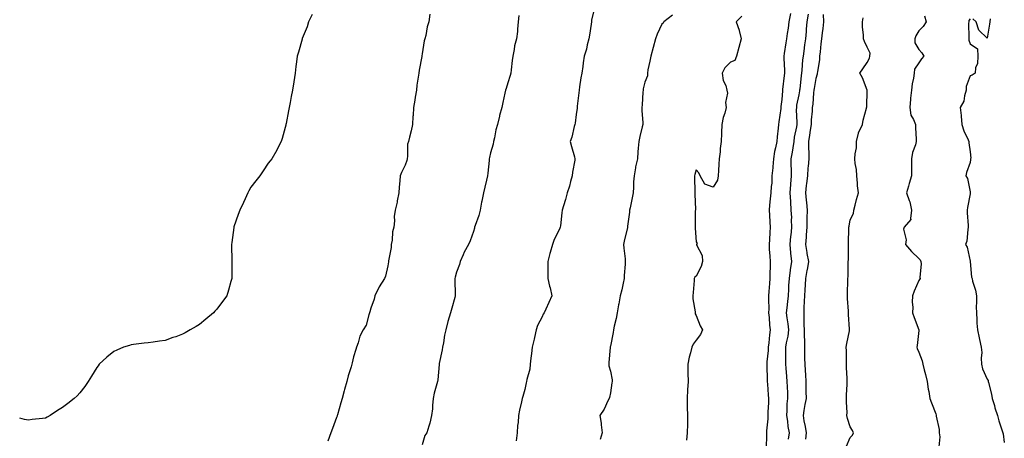
# Model space of a CAD drawing. Units: inches. Extents: x 865523 to 868163, y 7210778 to 7213418.
# Drawn here: x 865523 to 866098, y 7211669 to 7211913 of the extents above; entities that cross this region are included whole.
import ezdxf

# ---------------------------------------------------------------- set-up
doc = ezdxf.new("R2010")
doc.units = ezdxf.units.IN
doc.header["$MEASUREMENT"] = 0
doc.layers.add('Contour_86557210', color=7, linetype='Continuous', true_color=0x50899c)

msp = doc.modelspace()

# ---------------------------------------------------------------- linework, layer by layer
at = {"layer": 'Contour_86557210'}
for points in [[(865693.78, 7211916.2, 3322), (865691.74, 7211911.92, 3322), (865690.92, 7211909.05, 3322), (865688.05, 7211902.13, 3322), (865687.98, 7211902, 3322), (865687.94, 7211901.92, 3322), (865687.91, 7211901.78, 3322), (865685.75, 7211894.22, 3322), (865685.11, 7211891.92, 3322), (865684.66, 7211888.52, 3322), (865684.27, 7211885.71, 3322), (865683.81, 7211881.92, 3322), (865683.05, 7211876.92, 3322), (865682.24, 7211871.92, 3322), (865681.62, 7211868.35, 3322), (865680.98, 7211864.85, 3322), (865680.43, 7211861.92, 3322), (865680.07, 7211859.91, 3322), (865678.61, 7211852.49, 3322), (865678.51, 7211851.92, 3322), (865678.42, 7211851.55, 3322), (865678.05, 7211850.22, 3322), (865676.26, 7211843.72, 3322), (865675.63, 7211841.92, 3322), (865673.27, 7211837.13, 3322), (865673.13, 7211836.84, 3322), (865670.22, 7211831.92, 3322), (865669.26, 7211830.71, 3322), (865668.05, 7211829.36, 3322), (865665.18, 7211824.79, 3322), (865663.18, 7211821.92, 3322), (865660.99, 7211818.99, 3322), (865658.05, 7211815.28, 3322), (865656.89, 7211813.09, 3322), (865656.27, 7211811.92, 3322), (865654.65, 7211808.52, 3322), (865653.63, 7211806.33, 3322), (865651.53, 7211801.92, 3322), (865650.68, 7211799.28, 3322), (865648.05, 7211792.12, 3322), (865648.01, 7211791.96, 3322), (865647.99, 7211791.92, 3322), (865647.98, 7211791.86, 3322), (865646.97, 7211782.99, 3322), (865646.79, 7211781.92, 3322), (865646.76, 7211780.63, 3322), (865646.93, 7211773.03, 3322), (865646.9, 7211771.92, 3322), (865646.84, 7211770.71, 3322), (865646.9, 7211763.07, 3322), (865646.84, 7211761.92, 3322), (865646.31, 7211760.18, 3322), (865644.89, 7211755.08, 3322), (865643.91, 7211751.92, 3322), (865641.43, 7211748.54, 3322), (865638.05, 7211744.15, 3322), (865637.05, 7211742.92, 3322), (865636.18, 7211741.92, 3322), (865631.8, 7211738.17, 3322), (865628.05, 7211735.08, 3322), (865626.06, 7211733.91, 3322), (865622.49, 7211731.92, 3322), (865619.62, 7211730.34, 3322), (865618.05, 7211729.42, 3322), (865614.14, 7211728.01, 3322), (865612.53, 7211727.45, 3322), (865608.05, 7211725.75, 3322), (865604.65, 7211725.32, 3322), (865601, 7211724.87, 3322), (865598.05, 7211724.5, 3322), (865595.77, 7211724.21, 3322), (865589.48, 7211723.35, 3322), (865588.05, 7211723.19, 3322), (865587.06, 7211722.92, 3322), (865583.65, 7211721.92, 3322), (865579.76, 7211720.22, 3322), (865578.05, 7211719.32, 3322), (865573.97, 7211716, 3322), (865569.48, 7211711.92, 3322), (865568.9, 7211711.06, 3322), (865568.05, 7211709.95, 3322), (865565, 7211704.97, 3322), (865562.92, 7211701.92, 3322), (865560.99, 7211698.99, 3322), (865558.05, 7211695.28, 3322), (865556.48, 7211693.5, 3322), (865554.8, 7211691.92, 3322), (865551.05, 7211688.91, 3322), (865548.05, 7211686.72, 3322), (865545.17, 7211684.81, 3322), (865540.77, 7211681.92, 3322), (865539.03, 7211680.94, 3322), (865538.05, 7211680.42, 3322), (865536.38, 7211680.26, 3322), (865530.38, 7211679.6, 3322), (865528.05, 7211679.3, 3322), (865525.84, 7211679.71, 3322), (865523, 7211680.38, 3322)], [(865762.5, 7211916.37, 3323), (865761.89, 7211911.92, 3323), (865761.02, 7211908.95, 3323), (865760.12, 7211903.99, 3323), (865759.62, 7211901.92, 3323), (865759.25, 7211900.71, 3323), (865758.05, 7211893.19, 3323), (865757.89, 7211892.08, 3323), (865757.87, 7211891.92, 3323), (865757.83, 7211891.71, 3323), (865756.35, 7211883.62, 3323), (865756.03, 7211881.92, 3323), (865755.78, 7211879.65, 3323), (865755.01, 7211874.97, 3323), (865754.72, 7211871.92, 3323), (865754.02, 7211867.9, 3323), (865753.85, 7211866.12, 3323), (865752.97, 7211861.92, 3323), (865752.73, 7211857.25, 3323), (865752.65, 7211856.51, 3323), (865752.39, 7211851.92, 3323), (865751.69, 7211848.27, 3323), (865750.61, 7211844.48, 3323), (865750.03, 7211841.92, 3323), (865749.56, 7211840.42, 3323), (865749.54, 7211833.4, 3323), (865749.25, 7211831.92, 3323), (865749.06, 7211830.9, 3323), (865748.05, 7211828.17, 3323), (865746.05, 7211823.91, 3323), (865745.3, 7211821.92, 3323), (865745.11, 7211818.97, 3323), (865744.67, 7211815.3, 3323), (865744.5, 7211811.92, 3323), (865743.53, 7211807.39, 3323), (865743.37, 7211806.59, 3323), (865742.31, 7211801.92, 3323), (865741.73, 7211798.23, 3323), (865741.85, 7211795.73, 3323), (865741.43, 7211791.92, 3323), (865740.82, 7211789.15, 3323), (865740.47, 7211784.34, 3323), (865740.05, 7211781.92, 3323), (865739.88, 7211780.08, 3323), (865738.38, 7211772.25, 3323), (865738.34, 7211771.92, 3323), (865738.31, 7211771.67, 3323), (865738.05, 7211769.34, 3323), (865736.69, 7211763.29, 3323), (865736.1, 7211761.92, 3323), (865732.96, 7211757.02, 3323), (865732.83, 7211756.71, 3323), (865730.46, 7211751.92, 3323), (865730.04, 7211749.93, 3323), (865728.05, 7211744.71, 3323), (865727.42, 7211742.55, 3323), (865727.31, 7211741.92, 3323), (865726.85, 7211740.71, 3323), (865725.29, 7211734.67, 3323), (865723.63, 7211731.92, 3323), (865721.75, 7211728.23, 3323), (865720.63, 7211724.5, 3323), (865719.64, 7211721.92, 3323), (865719.41, 7211720.55, 3323), (865718.05, 7211716.16, 3323), (865717.2, 7211712.78, 3323), (865716.94, 7211711.92, 3323), (865716.51, 7211710.38, 3323), (865714.79, 7211705.18, 3323), (865713.99, 7211701.92, 3323), (865712.79, 7211697.17, 3323), (865712.58, 7211696.45, 3323), (865711.37, 7211691.92, 3323), (865710.63, 7211689.34, 3323), (865708.57, 7211682.45, 3323), (865708.42, 7211681.92, 3323), (865708.33, 7211681.65, 3323), (865708.05, 7211680.77, 3323), (865705.68, 7211674.3, 3323), (865704.79, 7211671.92, 3323), (865703.01, 7211666.96, 3323)], [(865814.46, 7211915.51, 3324), (865814.19, 7211911.92, 3324), (865813.71, 7211907.58, 3324), (865813.65, 7211906.31, 3324), (865813.07, 7211901.92, 3324), (865812.07, 7211897.9, 3324), (865811.77, 7211895.63, 3324), (865810.99, 7211891.92, 3324), (865810.68, 7211889.28, 3324), (865809.99, 7211883.87, 3324), (865809.76, 7211881.92, 3324), (865809.4, 7211880.57, 3324), (865808.05, 7211876.16, 3324), (865807.05, 7211872.92, 3324), (865806.82, 7211871.92, 3324), (865806.42, 7211870.28, 3324), (865805.23, 7211864.73, 3324), (865804.49, 7211861.92, 3324), (865803.28, 7211857.15, 3324), (865803.18, 7211856.78, 3324), (865801.98, 7211851.92, 3324), (865801.16, 7211848.81, 3324), (865800.24, 7211844.11, 3324), (865799.72, 7211841.92, 3324), (865799.47, 7211840.49, 3324), (865798.05, 7211835.28, 3324), (865797.29, 7211832.68, 3324), (865797.25, 7211831.92, 3324), (865797.12, 7211830.98, 3324), (865796.46, 7211823.5, 3324), (865796.21, 7211821.92, 3324), (865795.63, 7211819.5, 3324), (865794.71, 7211815.26, 3324), (865793.87, 7211811.92, 3324), (865792.84, 7211807.13, 3324), (865792.77, 7211806.65, 3324), (865791.88, 7211801.92, 3324), (865791.15, 7211798.81, 3324), (865788.99, 7211792.86, 3324), (865788.72, 7211791.92, 3324), (865788.58, 7211791.39, 3324), (865788.05, 7211789.48, 3324), (865786.02, 7211783.95, 3324), (865785.08, 7211781.92, 3324), (865782.56, 7211777.41, 3324), (865781.96, 7211775.83, 3324), (865780.25, 7211771.92, 3324), (865779.87, 7211770.1, 3324), (865778.05, 7211765.77, 3324), (865777.28, 7211762.68, 3324), (865777.16, 7211761.92, 3324), (865777.1, 7211760.96, 3324), (865777.4, 7211752.56, 3324), (865777.35, 7211751.92, 3324), (865777.1, 7211750.96, 3324), (865775.4, 7211744.56, 3324), (865774.7, 7211741.92, 3324), (865773.08, 7211736.96, 3324), (865773.06, 7211736.9, 3324), (865771.82, 7211731.92, 3324), (865771.15, 7211728.81, 3324), (865770.48, 7211724.36, 3324), (865770.01, 7211721.92, 3324), (865769.74, 7211720.24, 3324), (865768.05, 7211712.31, 3324), (865767.95, 7211712.02, 3324), (865767.93, 7211711.92, 3324), (865767.9, 7211711.76, 3324), (865767.18, 7211702.8, 3324), (865766.95, 7211701.92, 3324), (865766.66, 7211700.53, 3324), (865764.98, 7211694.99, 3324), (865764.46, 7211691.92, 3324), (865764.02, 7211687.9, 3324), (865764.02, 7211685.94, 3324), (865763.49, 7211681.92, 3324), (865762.56, 7211677.41, 3324), (865761.91, 7211675.79, 3324), (865760.82, 7211671.92, 3324), (865759.61, 7211670.36, 3324), (865758.05, 7211664.77, 3324)], [(865858.05, 7211917.7, 3325), (865857.03, 7211912.94, 3325), (865856.92, 7211911.92, 3325), (865856.73, 7211910.59, 3325), (865855.81, 7211904.15, 3325), (865855.48, 7211901.92, 3325), (865854.49, 7211898.37, 3325), (865854, 7211895.98, 3325), (865852.66, 7211891.92, 3325), (865852.12, 7211887.86, 3325), (865851.86, 7211885.73, 3325), (865851.36, 7211881.92, 3325), (865850.82, 7211879.15, 3325), (865850.02, 7211873.89, 3325), (865849.66, 7211871.92, 3325), (865849.53, 7211870.44, 3325), (865848.67, 7211862.55, 3325), (865848.61, 7211861.92, 3325), (865848.55, 7211861.43, 3325), (865848.05, 7211857.7, 3325), (865847.35, 7211852.62, 3325), (865847.24, 7211851.92, 3325), (865846.9, 7211850.77, 3325), (865845.42, 7211844.54, 3325), (865844.51, 7211841.92, 3325), (865845.22, 7211839.09, 3325), (865846.96, 7211833.01, 3325), (865847.25, 7211831.92, 3325), (865847.15, 7211831.02, 3325), (865845.86, 7211824.11, 3325), (865845.66, 7211821.92, 3325), (865844.72, 7211818.58, 3325), (865844.11, 7211815.87, 3325), (865842.8, 7211811.92, 3325), (865841.78, 7211808.19, 3325), (865840.63, 7211804.5, 3325), (865839.88, 7211801.92, 3325), (865839.61, 7211800.36, 3325), (865838.82, 7211792.68, 3325), (865838.7, 7211791.92, 3325), (865838.49, 7211791.47, 3325), (865838.05, 7211790.42, 3325), (865835.15, 7211784.83, 3325), (865834.22, 7211781.92, 3325), (865832.83, 7211777.13, 3325), (865832.7, 7211776.57, 3325), (865831.49, 7211771.92, 3325), (865831.55, 7211768.42, 3325), (865831.46, 7211765.34, 3325), (865831.51, 7211761.92, 3325), (865832.52, 7211757.45, 3325), (865832.74, 7211756.61, 3325), (865833.72, 7211751.92, 3325), (865832.08, 7211747.9, 3325), (865830.26, 7211744.13, 3325), (865829.25, 7211741.92, 3325), (865828.79, 7211741.18, 3325), (865828.05, 7211739.65, 3325), (865825.51, 7211734.46, 3325), (865824.66, 7211731.92, 3325), (865823.62, 7211727.49, 3325), (865823.38, 7211726.59, 3325), (865822.37, 7211721.92, 3325), (865821.84, 7211718.13, 3325), (865821.6, 7211715.47, 3325), (865821.15, 7211711.92, 3325), (865820.89, 7211709.09, 3325), (865819.21, 7211703.09, 3325), (865819.06, 7211701.92, 3325), (865818.86, 7211701.1, 3325), (865818.05, 7211697.17, 3325), (865816.89, 7211693.09, 3325), (865816.55, 7211691.92, 3325), (865816.14, 7211690.01, 3325), (865814.94, 7211685.03, 3325), (865814.31, 7211681.92, 3325), (865814.09, 7211677.96, 3325), (865813.83, 7211676.14, 3325), (865813.61, 7211671.92, 3325), (865812.89, 7211667.08, 3325)], [(865904.26, 7211915.71, 3326), (865899.27, 7211911.92, 3326), (865898.81, 7211911.16, 3326), (865898.05, 7211910.51, 3326), (865895.32, 7211904.65, 3326), (865894.34, 7211901.92, 3326), (865893.03, 7211896.94, 3326), (865893.01, 7211896.88, 3326), (865891.57, 7211891.92, 3326), (865891.07, 7211888.89, 3326), (865889.92, 7211883.8, 3326), (865889.58, 7211881.92, 3326), (865889.62, 7211880.36, 3326), (865888.05, 7211876.74, 3326), (865887.21, 7211872.76, 3326), (865887.04, 7211871.92, 3326), (865886.96, 7211870.83, 3326), (865886.48, 7211863.5, 3326), (865886.36, 7211861.92, 3326), (865886.27, 7211860.14, 3326), (865887.02, 7211852.96, 3326), (865886.94, 7211851.92, 3326), (865886.64, 7211850.51, 3326), (865885.12, 7211844.85, 3326), (865884.57, 7211841.92, 3326), (865884.28, 7211838.15, 3326), (865884, 7211835.96, 3326), (865883.73, 7211831.92, 3326), (865882.73, 7211827.25, 3326), (865882.66, 7211826.53, 3326), (865881.84, 7211821.92, 3326), (865881.57, 7211818.4, 3326), (865881.48, 7211815.36, 3326), (865881.23, 7211811.92, 3326), (865880.78, 7211809.19, 3326), (865879.48, 7211803.35, 3326), (865879.22, 7211801.92, 3326), (865879.21, 7211800.75, 3326), (865878.05, 7211792.47, 3326), (865877.97, 7211792, 3326), (865877.94, 7211791.92, 3326), (865877.91, 7211791.78, 3326), (865876.09, 7211783.87, 3326), (865875.69, 7211781.92, 3326), (865875.78, 7211779.65, 3326), (865876.54, 7211773.42, 3326), (865876.61, 7211771.92, 3326), (865876.53, 7211770.4, 3326), (865876.13, 7211763.83, 3326), (865876.03, 7211761.92, 3326), (865875.4, 7211759.26, 3326), (865874.61, 7211755.36, 3326), (865873.72, 7211751.92, 3326), (865872.85, 7211747.12, 3326), (865872.74, 7211746.61, 3326), (865871.85, 7211741.92, 3326), (865871.32, 7211738.64, 3326), (865870.29, 7211734.15, 3326), (865869.89, 7211731.92, 3326), (865869.56, 7211730.42, 3326), (865868.05, 7211722.49, 3326), (865867.92, 7211722.06, 3326), (865867.88, 7211721.92, 3326), (865867.88, 7211721.74, 3326), (865867.04, 7211712.94, 3326), (865867.04, 7211711.92, 3326), (865867.16, 7211711.02, 3326), (865868.05, 7211707.8, 3326), (865868.97, 7211702.84, 3326), (865869.03, 7211701.92, 3326), (865868.89, 7211701.08, 3326), (865868.05, 7211695.28, 3326), (865867.41, 7211692.56, 3326), (865867.35, 7211691.92, 3326), (865866.58, 7211690.46, 3326), (865864.27, 7211685.69, 3326), (865861.92, 7211681.92, 3326), (865862.51, 7211677.47, 3326), (865862.65, 7211676.51, 3326), (865863.21, 7211671.92, 3326), (865861.98, 7211667.99, 3326)], [(865944.82, 7211915.16, 3327), (865941.37, 7211911.92, 3327), (865943.18, 7211907.06, 3327), (865943.2, 7211906.76, 3327), (865944.35, 7211901.92, 3327), (865943.02, 7211896.96, 3327), (865943, 7211896.86, 3327), (865941.64, 7211891.92, 3327), (865940.64, 7211889.32, 3327), (865938.05, 7211888.27, 3327), (865934.86, 7211885.1, 3327), (865933.34, 7211881.92, 3327), (865933.8, 7211877.68, 3327), (865935.33, 7211874.63, 3327), (865935.95, 7211871.92, 3327), (865936.33, 7211870.2, 3327), (865935.26, 7211864.71, 3327), (865935.56, 7211861.92, 3327), (865934.73, 7211858.6, 3327), (865933.87, 7211856.1, 3327), (865933.04, 7211851.92, 3327), (865932.88, 7211847.1, 3327), (865932.83, 7211846.71, 3327), (865932.64, 7211841.92, 3327), (865932.11, 7211837.86, 3327), (865932.05, 7211835.92, 3327), (865931.6, 7211831.92, 3327), (865931.29, 7211828.68, 3327), (865931.12, 7211824.99, 3327), (865930.85, 7211821.92, 3327), (865930.5, 7211819.46, 3327), (865928.05, 7211815.4, 3327), (865923.12, 7211817, 3327), (865920.4, 7211821.92, 3327), (865919.73, 7211823.6, 3327), (865918.05, 7211825.42, 3327), (865917.24, 7211822.74, 3327), (865917.07, 7211821.92, 3327), (865917.08, 7211820.94, 3327), (865917.32, 7211812.64, 3327), (865917.33, 7211811.92, 3327), (865917.29, 7211811.16, 3327), (865917.63, 7211802.35, 3327), (865917.6, 7211801.92, 3327), (865917.58, 7211801.45, 3327), (865917.53, 7211792.43, 3327), (865917.5, 7211791.92, 3327), (865917.49, 7211791.35, 3327), (865918.05, 7211783.46, 3327), (865918.58, 7211782.45, 3327), (865918.28, 7211781.92, 3327), (865918.3, 7211781.67, 3327), (865921.6, 7211775.47, 3327), (865921.72, 7211771.92, 3327), (865921.01, 7211768.97, 3327), (865918.05, 7211763.4, 3327), (865917.25, 7211762.72, 3327), (865916.96, 7211761.92, 3327), (865916.86, 7211760.73, 3327), (865916.26, 7211753.72, 3327), (865916.11, 7211751.92, 3327), (865916.2, 7211750.06, 3327), (865917.46, 7211742.51, 3327), (865917.5, 7211741.92, 3327), (865917.57, 7211741.43, 3327), (865918.05, 7211740.34, 3327), (865920.42, 7211734.3, 3327), (865921.69, 7211731.92, 3327), (865920.66, 7211729.3, 3327), (865918.05, 7211726.06, 3327), (865916.33, 7211723.64, 3327), (865915.47, 7211721.92, 3327), (865914.7, 7211718.58, 3327), (865914.01, 7211715.96, 3327), (865913.15, 7211711.92, 3327), (865913.28, 7211707.15, 3327), (865913.24, 7211706.72, 3327), (865913.32, 7211701.92, 3327), (865913.06, 7211696.94, 3327), (865913.06, 7211696.9, 3327), (865912.81, 7211691.92, 3327), (865912.91, 7211687.06, 3327), (865912.91, 7211686.78, 3327), (865913.03, 7211681.92, 3327), (865912.97, 7211677, 3327), (865912.97, 7211676.84, 3327), (865912.92, 7211671.92, 3327), (865912.48, 7211667.49, 3327)], [(865973.27, 7211916.71, 3328), (865972.19, 7211911.92, 3328), (865971.83, 7211908.15, 3328), (865971.19, 7211905.06, 3328), (865970.82, 7211901.92, 3328), (865970.42, 7211899.56, 3328), (865969.53, 7211893.4, 3328), (865969.29, 7211891.92, 3328), (865969.27, 7211890.71, 3328), (865969.67, 7211883.54, 3328), (865969.65, 7211881.92, 3328), (865969.48, 7211880.49, 3328), (865968.54, 7211872.41, 3328), (865968.49, 7211871.92, 3328), (865968.43, 7211871.55, 3328), (865968.05, 7211866.55, 3328), (865967.6, 7211862.37, 3328), (865967.57, 7211861.92, 3328), (865967.47, 7211861.33, 3328), (865966.42, 7211853.56, 3328), (865966.08, 7211851.92, 3328), (865965.95, 7211849.83, 3328), (865965.33, 7211844.63, 3328), (865965.18, 7211841.92, 3328), (865964.51, 7211838.38, 3328), (865963.87, 7211836.1, 3328), (865963.25, 7211831.92, 3328), (865962.83, 7211827.13, 3328), (865962.79, 7211826.67, 3328), (865962.37, 7211821.92, 3328), (865962.22, 7211817.74, 3328), (865961.87, 7211815.75, 3328), (865961.69, 7211811.92, 3328), (865961.38, 7211808.58, 3328), (865960.95, 7211804.81, 3328), (865960.67, 7211801.92, 3328), (865960.94, 7211799.03, 3328), (865961.07, 7211794.95, 3328), (865961.4, 7211791.92, 3328), (865961.08, 7211788.89, 3328), (865960.94, 7211784.81, 3328), (865960.68, 7211781.92, 3328), (865960.8, 7211779.17, 3328), (865961.15, 7211775.03, 3328), (865961.28, 7211771.92, 3328), (865961.22, 7211768.76, 3328), (865961.14, 7211765.01, 3328), (865961.08, 7211761.92, 3328), (865960.89, 7211759.09, 3328), (865960.56, 7211754.44, 3328), (865960.38, 7211751.92, 3328), (865960.24, 7211749.73, 3328), (865960.46, 7211744.32, 3328), (865960.33, 7211741.92, 3328), (865960.66, 7211739.3, 3328), (865960.92, 7211734.79, 3328), (865961.34, 7211731.92, 3328), (865960.83, 7211729.15, 3328), (865960.56, 7211724.44, 3328), (865960.19, 7211721.92, 3328), (865960.07, 7211719.91, 3328), (865959.37, 7211713.25, 3328), (865959.29, 7211711.92, 3328), (865959.35, 7211710.63, 3328), (865959.52, 7211703.38, 3328), (865959.58, 7211701.92, 3328), (865959.7, 7211700.28, 3328), (865960.23, 7211694.11, 3328), (865960.37, 7211691.92, 3328), (865960.31, 7211689.65, 3328), (865960, 7211683.87, 3328), (865959.95, 7211681.92, 3328), (865959.94, 7211680.03, 3328), (865959.23, 7211673.09, 3328), (865959.22, 7211671.92, 3328), (865959.21, 7211670.77, 3328), (865959.06, 7211662.94, 3328)], [(865983.55, 7211916.43, 3329), (865982.76, 7211911.92, 3329), (865982.29, 7211907.68, 3329), (865982.28, 7211906.16, 3329), (865981.9, 7211901.92, 3329), (865981.45, 7211898.52, 3329), (865980.87, 7211894.73, 3329), (865980.48, 7211891.92, 3329), (865980.23, 7211889.75, 3329), (865979.75, 7211883.62, 3329), (865979.57, 7211881.92, 3329), (865979.37, 7211880.59, 3329), (865978.6, 7211872.47, 3329), (865978.52, 7211871.92, 3329), (865978.47, 7211871.49, 3329), (865978.05, 7211869.34, 3329), (865976.76, 7211863.21, 3329), (865976.59, 7211861.92, 3329), (865976.56, 7211860.44, 3329), (865976.97, 7211853.01, 3329), (865976.94, 7211851.92, 3329), (865976.73, 7211850.59, 3329), (865975.41, 7211844.56, 3329), (865975.04, 7211841.92, 3329), (865974.45, 7211838.31, 3329), (865974.17, 7211835.81, 3329), (865973.44, 7211831.92, 3329), (865973.46, 7211827.33, 3329), (865973.56, 7211826.41, 3329), (865973.58, 7211821.92, 3329), (865973.19, 7211817.06, 3329), (865973.14, 7211816.82, 3329), (865972.86, 7211811.92, 3329), (865973.12, 7211806.98, 3329), (865973.14, 7211806.82, 3329), (865973.46, 7211801.92, 3329), (865973.68, 7211797.55, 3329), (865973.64, 7211796.33, 3329), (865973.83, 7211791.92, 3329), (865973.32, 7211787.19, 3329), (865973.27, 7211786.71, 3329), (865972.75, 7211781.92, 3329), (865973.18, 7211777.06, 3329), (865973.24, 7211776.72, 3329), (865973.76, 7211771.92, 3329), (865972.95, 7211767.02, 3329), (865972.94, 7211766.82, 3329), (865972.32, 7211761.92, 3329), (865972.08, 7211757.9, 3329), (865971.97, 7211755.85, 3329), (865971.74, 7211751.92, 3329), (865971.45, 7211748.52, 3329), (865970.94, 7211744.81, 3329), (865970.68, 7211741.92, 3329), (865970.98, 7211738.99, 3329), (865971.63, 7211735.49, 3329), (865971.94, 7211731.92, 3329), (865971.62, 7211728.35, 3329), (865970.63, 7211724.5, 3329), (865970.31, 7211721.92, 3329), (865970.33, 7211719.63, 3329), (865970.21, 7211714.07, 3329), (865970.22, 7211711.92, 3329), (865970.46, 7211709.52, 3329), (865970.84, 7211704.71, 3329), (865971.13, 7211701.92, 3329), (865971.2, 7211698.78, 3329), (865971.39, 7211695.26, 3329), (865971.46, 7211691.92, 3329), (865971.1, 7211688.87, 3329), (865971.1, 7211684.97, 3329), (865970.82, 7211681.92, 3329), (865971.36, 7211678.6, 3329), (865971.62, 7211675.49, 3329), (865972.33, 7211671.92, 3329), (865971.83, 7211668.15, 3329)], [(865992.34, 7211916.22, 3330), (865992.43, 7211911.92, 3330), (865992.08, 7211907.9, 3330), (865991.69, 7211905.55, 3330), (865991.32, 7211901.92, 3330), (865990.96, 7211899.01, 3330), (865990.41, 7211894.28, 3330), (865990.13, 7211891.92, 3330), (865990.03, 7211889.95, 3330), (865988.88, 7211882.76, 3330), (865988.83, 7211881.92, 3330), (865988.73, 7211881.24, 3330), (865988.05, 7211878.83, 3330), (865986.93, 7211873.03, 3330), (865986.78, 7211871.92, 3330), (865986.61, 7211870.47, 3330), (865986.17, 7211863.8, 3330), (865985.91, 7211861.92, 3330), (865985.85, 7211859.71, 3330), (865985.33, 7211854.63, 3330), (865985.27, 7211851.92, 3330), (865984.75, 7211848.62, 3330), (865984.36, 7211845.61, 3330), (865983.75, 7211841.92, 3330), (865983.75, 7211837.62, 3330), (865983.92, 7211836.04, 3330), (865983.92, 7211831.92, 3330), (865983.56, 7211827.43, 3330), (865983.38, 7211826.59, 3330), (865983.1, 7211821.92, 3330), (865982.6, 7211817.37, 3330), (865982.41, 7211816.28, 3330), (865981.87, 7211811.92, 3330), (865982.26, 7211807.72, 3330), (865982.45, 7211806.31, 3330), (865982.82, 7211801.92, 3330), (865982.77, 7211797.19, 3330), (865982.75, 7211796.63, 3330), (865982.71, 7211791.92, 3330), (865982.39, 7211787.58, 3330), (865982.28, 7211786.14, 3330), (865981.97, 7211781.92, 3330), (865982.72, 7211777.25, 3330), (865982.8, 7211776.67, 3330), (865983.6, 7211771.92, 3330), (865982.87, 7211767.1, 3330), (865982.77, 7211766.63, 3330), (865981.95, 7211761.92, 3330), (865981.7, 7211758.27, 3330), (865981.52, 7211755.4, 3330), (865981.29, 7211751.92, 3330), (865981.19, 7211748.78, 3330), (865981.05, 7211744.93, 3330), (865980.96, 7211741.92, 3330), (865981.02, 7211738.95, 3330), (865981.04, 7211734.91, 3330), (865981.1, 7211731.92, 3330), (865981.14, 7211728.83, 3330), (865981.31, 7211725.18, 3330), (865981.35, 7211721.92, 3330), (865981.36, 7211718.62, 3330), (865981.45, 7211715.32, 3330), (865981.47, 7211711.92, 3330), (865981.69, 7211708.29, 3330), (865981.89, 7211705.77, 3330), (865982.12, 7211701.92, 3330), (865982.19, 7211697.78, 3330), (865982.17, 7211696.04, 3330), (865982.24, 7211691.92, 3330), (865981.63, 7211688.35, 3330), (865981.04, 7211684.91, 3330), (865980.53, 7211681.92, 3330), (865981.04, 7211678.93, 3330), (865981.76, 7211675.63, 3330), (865982.32, 7211671.92, 3330), (865981.9, 7211668.07, 3330)], [(866051.51, 7211915.38, 3330), (866052.33, 7211911.92, 3330), (866050.75, 7211909.22, 3330), (866048.05, 7211906.71, 3330), (866046.32, 7211903.66, 3330), (866045.73, 7211901.92, 3330), (866045.72, 7211899.6, 3330), (866048.05, 7211895.67, 3330), (866049.88, 7211893.76, 3330), (866051.02, 7211891.92, 3330), (866049.61, 7211890.36, 3330), (866048.05, 7211887.99, 3330), (866045.65, 7211884.32, 3330), (866045.49, 7211881.92, 3330), (866045.06, 7211878.93, 3330), (866044.22, 7211875.75, 3330), (866043.79, 7211871.92, 3330), (866043.34, 7211867.21, 3330), (866043.3, 7211866.67, 3330), (866042.81, 7211861.92, 3330), (866043.46, 7211857.33, 3330), (866045.06, 7211854.91, 3330), (866046.2, 7211851.92, 3330), (866046.2, 7211850.06, 3330), (866046.6, 7211843.37, 3330), (866046.6, 7211841.92, 3330), (866046.15, 7211840.03, 3330), (866044.36, 7211835.61, 3330), (866043.8, 7211831.92, 3330), (866043.88, 7211827.74, 3330), (866043.79, 7211826.18, 3330), (866043.86, 7211821.92, 3330), (866042.57, 7211817.41, 3330), (866042.1, 7211815.96, 3330), (866040.85, 7211811.92, 3330), (866042.45, 7211807.51, 3330), (866042.86, 7211806.74, 3330), (866043.89, 7211801.92, 3330), (866043.2, 7211797.06, 3330), (866043.45, 7211796.53, 3330), (866039.55, 7211791.92, 3330), (866039.15, 7211790.83, 3330), (866040.65, 7211784.52, 3330), (866040.28, 7211781.92, 3330), (866043.88, 7211777.76, 3330), (866048.05, 7211773.64, 3330), (866048.98, 7211772.84, 3330), (866049.3, 7211771.92, 3330), (866049.41, 7211770.55, 3330), (866048.75, 7211762.62, 3330), (866048.83, 7211761.92, 3330), (866048.5, 7211761.47, 3330), (866048.05, 7211760.88, 3330), (866045.4, 7211754.58, 3330), (866044.44, 7211751.92, 3330), (866044.28, 7211748.15, 3330), (866044.65, 7211745.32, 3330), (866044.46, 7211741.92, 3330), (866045.31, 7211739.19, 3330), (866048.05, 7211732.02, 3330), (866048.08, 7211731.96, 3330), (866048.09, 7211731.88, 3330), (866048.05, 7211731.53, 3330), (866047.14, 7211722.84, 3330), (866047.01, 7211721.92, 3330), (866047.17, 7211721.04, 3330), (866048.05, 7211718.95, 3330), (866050.08, 7211713.95, 3330), (866050.41, 7211711.92, 3330), (866051.27, 7211708.7, 3330), (866052.05, 7211705.92, 3330), (866053.09, 7211701.92, 3330), (866053.56, 7211697.43, 3330), (866053.91, 7211696.06, 3330), (866054.47, 7211691.92, 3330), (866055.59, 7211689.46, 3330), (866058.05, 7211682.94, 3330), (866058.22, 7211682.1, 3330), (866058.27, 7211681.92, 3330), (866058.3, 7211681.67, 3330), (866059.92, 7211673.8, 3330), (866060.1, 7211671.92, 3330), (866060.38, 7211669.6, 3330), (866059.81, 7211663.68, 3330)], [(866005.86, 7211664.11, 3330), (866008.05, 7211669.13, 3330), (866009.46, 7211670.51, 3330), (866009.88, 7211671.92, 3330), (866009.31, 7211673.19, 3330), (866008.05, 7211675.36, 3330), (866006.41, 7211680.28, 3330), (866006.17, 7211681.92, 3330), (866006.21, 7211683.76, 3330), (866005.87, 7211689.73, 3330), (866005.91, 7211691.92, 3330), (866005.9, 7211694.07, 3330), (866006.21, 7211700.08, 3330), (866006.2, 7211701.92, 3330), (866006.2, 7211703.78, 3330), (866005.97, 7211709.85, 3330), (866005.98, 7211711.92, 3330), (866005.8, 7211714.17, 3330), (866005.8, 7211719.67, 3330), (866005.6, 7211721.92, 3330), (866006.02, 7211723.95, 3330), (866007.55, 7211731.41, 3330), (866007.65, 7211731.92, 3330), (866007.63, 7211732.35, 3330), (866007.13, 7211741, 3330), (866007.09, 7211741.92, 3330), (866007.1, 7211742.88, 3330), (866006.38, 7211750.24, 3330), (866006.39, 7211751.92, 3330), (866006.4, 7211753.58, 3330), (866006.7, 7211760.57, 3330), (866006.7, 7211761.92, 3330), (866006.77, 7211763.21, 3330), (866006.9, 7211770.77, 3330), (866006.95, 7211771.92, 3330), (866006.99, 7211772.97, 3330), (866007.02, 7211780.88, 3330), (866007.06, 7211781.92, 3330), (866007.07, 7211782.9, 3330), (866007.3, 7211791.18, 3330), (866007.31, 7211791.92, 3330), (866007.36, 7211792.6, 3330), (866008.05, 7211796.22, 3330), (866010.06, 7211799.91, 3330), (866010.11, 7211801.92, 3330), (866010.91, 7211804.77, 3330), (866011.76, 7211808.21, 3330), (866012.9, 7211811.92, 3330), (866012.31, 7211816.18, 3330), (866012.32, 7211817.66, 3330), (866011.86, 7211821.92, 3330), (866011.82, 7211825.69, 3330), (866010.88, 7211829.09, 3330), (866010.84, 7211831.92, 3330), (866010.96, 7211834.83, 3330), (866011.71, 7211838.27, 3330), (866011.81, 7211841.92, 3330), (866012.91, 7211846.78, 3330), (866012.89, 7211847.08, 3330), (866015.21, 7211851.92, 3330), (866015.56, 7211854.4, 3330), (866017.56, 7211861.43, 3330), (866017.65, 7211861.92, 3330), (866017.83, 7211862.13, 3330), (866018.05, 7211871.92, 3330), (866015.26, 7211879.13, 3330), (866013.75, 7211881.92, 3330), (866015.46, 7211884.52, 3330), (866018.05, 7211888.21, 3330), (866019.3, 7211890.67, 3330), (866019.51, 7211891.92, 3330), (866019.66, 7211893.54, 3330), (866018.05, 7211897.13, 3330), (866016.46, 7211900.32, 3330), (866015.72, 7211901.92, 3330), (866015.81, 7211904.17, 3330), (866015.16, 7211909.03, 3330), (866015.24, 7211911.92, 3330), (866015.7, 7211914.26, 3330)], [(866078.05, 7211913.54, 3331), (866077.37, 7211912.6, 3331), (866077.27, 7211911.92, 3331), (866077.21, 7211911.08, 3331), (866077.34, 7211902.62, 3331), (866077.28, 7211901.92, 3331), (866077.36, 7211901.24, 3331), (866078.05, 7211899.01, 3331), (866082.31, 7211896.18, 3331), (866082.51, 7211891.92, 3331), (866082.41, 7211887.56, 3331), (866081.19, 7211885.06, 3331), (866080.98, 7211881.92, 3331), (866079.23, 7211880.75, 3331), (866078.05, 7211880.26, 3331), (866075.78, 7211874.19, 3331), (866075.75, 7211871.92, 3331), (866074.72, 7211868.58, 3331), (866074.35, 7211865.61, 3331), (866072.34, 7211861.92, 3331), (866072.86, 7211857.12, 3331), (866072.94, 7211856.8, 3331), (866073.31, 7211851.92, 3331), (866074.38, 7211848.25, 3331), (866076.99, 7211842.97, 3331), (866077.41, 7211841.92, 3331), (866077.31, 7211841.18, 3331), (866078.05, 7211835.98, 3331), (866078.43, 7211832.29, 3331), (866078.39, 7211831.92, 3331), (866078.4, 7211831.57, 3331), (866078.05, 7211829.65, 3331), (866076.04, 7211823.93, 3331), (866075.52, 7211821.92, 3331), (866076.46, 7211820.32, 3331), (866078.05, 7211812.66, 3331), (866078.17, 7211812.04, 3331), (866078.18, 7211811.92, 3331), (866078.14, 7211811.82, 3331), (866078.05, 7211811.35, 3331), (866076.48, 7211803.48, 3331), (866076.32, 7211801.92, 3331), (866076.38, 7211800.26, 3331), (866076.98, 7211792.99, 3331), (866077.03, 7211791.92, 3331), (866076.66, 7211790.53, 3331), (866076.11, 7211783.85, 3331), (866075.29, 7211781.92, 3331), (866076.34, 7211780.2, 3331), (866078.05, 7211772.04, 3331), (866078.07, 7211771.94, 3331), (866078.07, 7211771.9, 3331), (866078.89, 7211762.76, 3331), (866079.19, 7211761.92, 3331), (866079.51, 7211760.46, 3331), (866081.24, 7211755.1, 3331), (866081.77, 7211751.92, 3331), (866081.89, 7211748.09, 3331), (866081.64, 7211745.51, 3331), (866081.78, 7211741.92, 3331), (866082.07, 7211737.9, 3331), (866082.02, 7211735.88, 3331), (866082.4, 7211731.92, 3331), (866083.39, 7211727.27, 3331), (866083.58, 7211726.39, 3331), (866084.54, 7211721.92, 3331), (866084.84, 7211718.72, 3331), (866084.44, 7211715.53, 3331), (866084.67, 7211711.92, 3331), (866085.34, 7211709.21, 3331), (866088.05, 7211703.19, 3331), (866088.53, 7211702.41, 3331), (866088.63, 7211701.92, 3331), (866088.78, 7211701.2, 3331), (866090.48, 7211694.36, 3331), (866090.95, 7211691.92, 3331), (866092.23, 7211687.74, 3331), (866092.56, 7211686.43, 3331), (866094.15, 7211681.92, 3331), (866094.9, 7211678.78, 3331), (866096.88, 7211673.09, 3331), (866097.22, 7211671.92, 3331), (866097.42, 7211671.3, 3331), (866098.05, 7211666.26, 3331)], [(866089.71, 7211913.58, 3331), (866089.59, 7211911.92, 3331), (866089.44, 7211910.53, 3331), (866088.05, 7211902.41, 3331), (866083.13, 7211907, 3331), (866081.62, 7211911.92, 3331), (866079.69, 7211913.56, 3331)]]:
    msp.add_polyline3d(points, dxfattribs=at)

doc.saveas('drawing.dxf')
